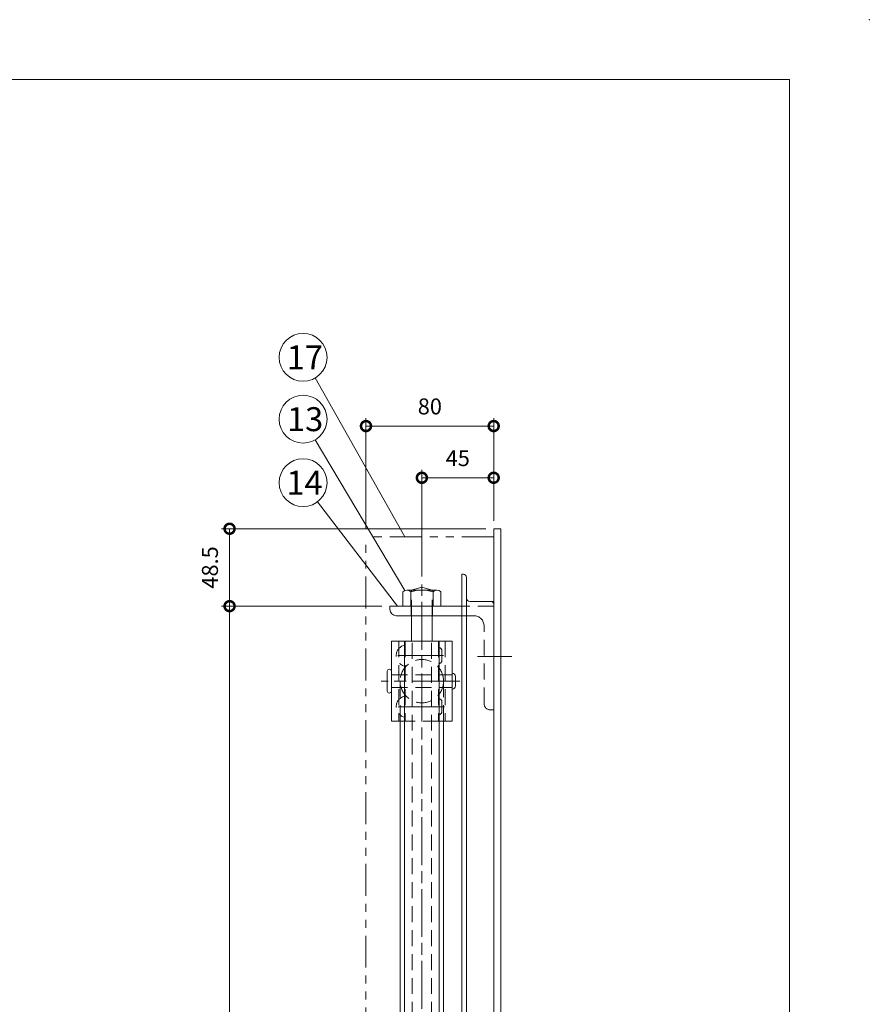
# Model space of a CAD drawing. Units: millimetres. Extents: x 0 to 2100, y 0 to 1485.
# Drawn here: x 1568 to 2100, y 868 to 1485 of the extents above; entities that cross this region are included whole.
import ezdxf

# ---------------------------------------------------------------- set-up
doc = ezdxf.new("R2010")
doc.units = ezdxf.units.MM
doc.header["$LTSCALE"] = 5
for name, pattern in [('ACJISTGB', [9, 4, -1, 1, -1, 1, -1]), ('ACJISTGL', [3, 2, -1]), ('AM_ISO08W050x2', [9, 6, -0.75, 1.5, -0.75])]:
    doc.linetypes.add(name, pattern=pattern)
for name, color, linetype, lineweight in [('AM_BOR', 7, 'Continuous', 20), ('中心線', 4, 'AM_ISO08W050x2', 20), ('外形線1', 3, 'Continuous', 20), ('寸法', 2, 'Continuous', 20), ('想像線2', 203, 'ACJISTGB', 20), ('隠れ線', 6, 'ACJISTGL', 18)]:
    doc.layers.add(name, color=color, linetype=linetype, lineweight=lineweight)
doc.dimstyles.new('AM_JIS$0', dxfattribs={"dimscale": 5, "dimtxt": 2, "dimasz": 2.5, "dimexe": 1, "dimexo": 1, "dimgap": 1.2, "dimtad": 3, "dimdsep": 46, "dimtxsty": 'Standard', "dimblk": 'DOTSMALL', "dimcen": 0, "dimclrd": 256, "dimclre": 256, "dimclrt": 7, "dimadec": 0, "dimazin": 2, "dimtp": 0.1, "dimtm": 0.1, "dimtfac": 0.71, "dimtix": 1, "dimtmove": 0, "dimatfit": 3, "dimldrblk": 'OPEN30', "dimfxl": 1, "dimlwd": -1, "dimlwe": -1, "dimarcsym": 0})

# ---------------------------------------------------------------- blocks, each defined once
blk = doc.blocks.new('_DotSmall')
at = {"color": 0, "linetype": 'ByBlock', "const_width": 0.5}
blk.add_lwpolyline([(-0.0625, 0, 1), (0.0625, 0, 1)], format="xyb", close=True, dxfattribs=at)
blk = doc.blocks.new('*D21')
at = {"layer": 'Defpoints', "color": 0, "transparency": 16777216}
for p in [(1784.69, 1230.39), (1864.69, 1166.05), (1784.69, 1161.05)]:
    blk.add_point(p, dxfattribs=at)
at = {"layer": '寸法', "transparency": 16777216}
for p, q in [((1784.69, 1166.05), (1784.69, 1235.39)), ((1864.69, 1171.05), (1864.69, 1235.39)), ((1864.69, 1230.39), (1784.69, 1230.39))]:
    blk.add_line(p, q, dxfattribs=at)
at = {"layer": '寸法', "transparency": 16777216, "xscale": 12.5, "yscale": 12.5, "zscale": 12.5, "rotation": 180}
blk.add_blockref('_DotSmall', (1784.69, 1230.39), dxfattribs=at)
at = {"layer": '寸法', "transparency": 16777216, "xscale": 12.5, "yscale": 12.5, "zscale": 12.5}
blk.add_blockref('_DotSmall', (1864.69, 1230.39), dxfattribs=at)
at = {"layer": '寸法', "color": 7, "transparency": 16777216, "insert": (1824.69, 1241.39), "char_height": 10, "attachment_point": 5}
blk.add_mtext('80', dxfattribs=at)
blk = doc.blocks.new('_Open30')
at = {"color": 0, "linetype": 'ByBlock', "lineweight": -2}
for p, q in [((-1, 0.268), (0, 0)), ((0, 0), (-1, -0.268)), ((0, 0), (-1, 0))]:
    blk.add_line(p, q, dxfattribs=at)
blk = doc.blocks.new('*D11')
at = {"layer": 'Defpoints', "color": 0, "transparency": 16777216}
for p in [(1819.69, 1197.99), (1864.69, 1166.05), (1819.69, 1131.07)]:
    blk.add_point(p, dxfattribs=at)
at = {"layer": '寸法', "transparency": 16777216}
for p, q in [((1819.69, 1136.07), (1819.69, 1202.99)), ((1864.69, 1171.05), (1864.69, 1202.99)), ((1864.69, 1197.99), (1819.69, 1197.99))]:
    blk.add_line(p, q, dxfattribs=at)
at = {"layer": '寸法', "transparency": 16777216, "xscale": 12.5, "yscale": 12.5, "zscale": 12.5, "rotation": 180}
blk.add_blockref('_DotSmall', (1819.69, 1197.99), dxfattribs=at)
at = {"layer": '寸法', "transparency": 16777216, "xscale": 12.5, "yscale": 12.5, "zscale": 12.5}
blk.add_blockref('_DotSmall', (1864.69, 1197.99), dxfattribs=at)
at = {"layer": '寸法', "color": 7, "transparency": 16777216, "insert": (1842.19, 1208.99), "char_height": 10, "attachment_point": 5}
blk.add_mtext('45', dxfattribs=at)
blk = doc.blocks.new('*D12')
at = {"layer": 'Defpoints', "color": 0, "transparency": 16777216}
for p in [(1864.69, 1166.05), (1699.23, 1117.55), (1799.69, 1117.55)]:
    blk.add_point(p, dxfattribs=at)
at = {"layer": '寸法', "transparency": 16777216}
for p, q in [((1859.69, 1166.05), (1694.23, 1166.05)), ((1699.23, 1166.05), (1699.23, 1117.55)), ((1794.69, 1117.55), (1694.23, 1117.55))]:
    blk.add_line(p, q, dxfattribs=at)
at = {"layer": '寸法', "transparency": 16777216, "xscale": 12.5, "yscale": 12.5, "zscale": 12.5}
for p, rotation in [((1699.23, 1166.05), 90), ((1699.23, 1117.55), 270)]:
    blk.add_blockref('_DotSmall', p, dxfattribs=dict(at, rotation=rotation))
at = {"layer": '寸法', "color": 7, "transparency": 16777216, "insert": (1688.23, 1141.8), "char_height": 10, "attachment_point": 5, "rotation": 90}
blk.add_mtext('48.5', dxfattribs=at)
blk = doc.blocks.new('*D19')
at = {"layer": 'Defpoints', "color": 0, "transparency": 16777216}
for p in [(1799.69, 1117.55), (1699.23, 214.55), (1799.69, 214.55)]:
    blk.add_point(p, dxfattribs=at)
at = {"layer": '寸法', "transparency": 16777216}
for p, q in [((1794.69, 1117.55), (1694.23, 1117.55)), ((1699.23, 1117.55), (1699.23, 214.55)), ((1794.69, 214.55), (1694.23, 214.55))]:
    blk.add_line(p, q, dxfattribs=at)
at = {"layer": '寸法', "transparency": 16777216, "xscale": 12.5, "yscale": 12.5, "zscale": 12.5}
for p, rotation in [((1699.23, 1117.55), 90), ((1699.23, 214.55), 270)]:
    blk.add_blockref('_DotSmall', p, dxfattribs=dict(at, rotation=rotation))
at = {"layer": '寸法', "color": 7, "transparency": 16777216, "insert": (1688.23, 666.05), "char_height": 10, "attachment_point": 5, "rotation": 90}
blk.add_mtext('903', dxfattribs=at)
blk = doc.blocks.new('A$C44740382')
at = {"layer": 'AM_BOR'}
blk.add_point((420, 297), dxfattribs=at)
blk = doc.blocks.new('A$C404841F6')
at = {"layer": 'AM_BOR', "lineweight": 20}
for p in [(20, 289.5), (410, 7.5)]:
    blk.add_line(p, (410, 289.5), dxfattribs=at)
at = {"layer": 'AM_BOR', "lineweight": 18}
blk.add_blockref('A$C44740382', (0, 0), dxfattribs=at)

msp = doc.modelspace()

# ---------------------------------------------------------------- linework, layer by layer
at = {"layer": '中心線'}
for p, q in [((1819.692, 190.272), (1819.692, 1131.067)), ((1833.242, 1086.551), (1804.677, 1086.551)), ((1876.017, 1086.051), (1854.575, 1086.051)), ((1843.537, 1070.551), (1794.192, 1070.551)), ((1833.91, 1054.551), (1804.85, 1054.551))]:
    msp.add_line(p, q, dxfattribs=at)
at = {"layer": '外形線1'}
for p, q in [((1869.192, 1166.051), (1864.692, 1166.051)), ((1864.692, 166.051), (1864.692, 1166.051)), ((1869.192, 166.051), (1869.192, 1166.051)), ((1845.692, 1137.551), (1844.692, 1137.551)), ((1844.692, 186.051), (1844.692, 1137.551)), ((1847.692, 186.051), (1847.692, 1135.551)), ((1819.692, 1129.551), (1813.192, 1127.551)), ((1826.192, 1127.551), (1819.692, 1129.551)), ((1807.792, 1126.551), (1807.792, 1117.551)), ((1829.135, 1127.551), (1810.249, 1127.551)), ((1812.706, 1126.551), (1812.706, 1117.551)), ((1826.678, 1126.551), (1826.678, 1117.551)), ((1831.592, 1126.551), (1831.592, 1117.551)), ((1799.692, 1115.551), (1799.692, 1117.551)), ((1844.692, 1117.551), (1799.692, 1117.551)), ((1864.692, 1120.551), (1849.692, 1120.551)), ((1844.692, 1111.551), (1803.692, 1111.551)), ((1813.192, 1095.551), (1813.192, 1111.551)), ((1826.192, 1095.551), (1826.192, 1111.551)), ((1800.692, 1095.551), (1800.692, 1045.551)), ((1838.692, 1095.551), (1800.692, 1095.551)), ((1808.842, 230.551), (1808.842, 1095.551)), ((1830.542, 230.551), (1830.542, 1095.551)), ((1838.692, 1095.551), (1838.692, 1045.551)), ((1798.032, 1064.381), (1798.032, 1076.721)), ((1840.692, 1067.601), (1840.692, 1073.601)), ((1808.842, 1045.551), (1800.692, 1045.551)), ((1806.092, 295.551), (1806.092, 1045.551)), ((1830.542, 1045.551), (1838.692, 1045.551)), ((1833.292, 295.551), (1833.292, 1045.551))]:
    msp.add_line(p, q, dxfattribs=at)
for centre, radius, start, end in [((1845.692, 1135.551), 2, 0, 90), ((1810.249, 1124.033), 3.518, 45.707793, 134.292207), ((1819.692, 1102.649), 24.902, 73.707505, 106.292495), ((1829.135, 1124.033), 3.518, 45.707793, 134.292207), ((1849.692, 1122.551), 2, 180, 270), ((1862.692, 1118.551), 2, 0, 90), ((1803.692, 1115.551), 4, 180, 270), ((1799.362, 1076.721), 1.33, 0, 180), ((1838.692, 1073.551), 2, 0, 90), ((1838.692, 1067.551), 2, 270, 0), ((1799.362, 1064.381), 1.33, 180, 0)]:
    msp.add_arc(centre, radius, start, end, dxfattribs=at)
at = {"layer": '寸法'}
for p, q in [((1808.932, 1161.051), (1752.915, 1260.536)), ((1808.932, 1127.295), (1752.915, 1221.795)), ((1804.376, 1117.551), (1754.374, 1182.994))]:
    msp.add_line(p, q, dxfattribs=at)
for centre in [(1745.267, 1273.439), (1745.267, 1234.699), (1745.267, 1194.913)]:
    msp.add_circle(centre, 15, dxfattribs=at)
at = {"layer": '想像線2'}
for p in [(1864.692, 1161.051), (1784.692, 171.051)]:
    msp.add_line(p, (1784.692, 1161.051), dxfattribs=at)
at = {"layer": '隠れ線'}
for p, q in [((1813.192, 1111.551), (1813.192, 1127.551)), ((1826.192, 1111.551), (1826.192, 1127.551)), ((1813.092, 1117.551), (1813.092, 1111.551)), ((1826.292, 1111.551), (1826.292, 1117.551)), ((1864.692, 1117.551), (1844.692, 1117.551)), ((1852.192, 1111.551), (1844.692, 1111.551)), ((1858.692, 1056.551), (1858.692, 1105.051)), ((1805.192, 1095.551), (1805.192, 1045.551)), ((1809.192, 1095.551), (1809.192, 1045.551)), ((1813.692, 214.551), (1813.692, 1095.551)), ((1825.692, 214.551), (1825.692, 1095.551)), ((1830.192, 1095.551), (1830.192, 1045.551)), ((1834.192, 1095.551), (1834.192, 1045.551)), ((1832.192, 1083.551), (1832.192, 1089.551)), ((1800.692, 1074.551), (1838.692, 1074.551)), ((1806.092, 1045.551), (1806.092, 1070.551)), ((1833.292, 1045.551), (1833.292, 1070.551)), ((1800.692, 1066.551), (1838.692, 1066.551)), ((1832.192, 1051.551), (1832.192, 1057.551)), ((1864.692, 1052.551), (1862.692, 1052.551)), ((1830.542, 1045.551), (1808.842, 1045.551))]:
    msp.add_line(p, q, dxfattribs=at)
msp.add_circle((1819.692, 1070.551), 13.6, dxfattribs=at)
for centre, radius, start, end in [((1852.192, 1105.051), 6.5, 0, 90), ((1810.342, 1086.551), 6.75, 99.81126, 260.190646), ((1830.192, 1089.601), 2, 0, 90), ((1830.192, 1083.501), 2, 270, 0), ((1810.342, 1054.551), 6.75, 99.81126, 260.190646), ((1830.192, 1057.601), 2, 0, 90), ((1862.692, 1056.551), 4, 180, 270), ((1830.192, 1051.501), 2, 270, 0)]:
    msp.add_arc(centre, radius, start, end, dxfattribs=at)

# ---------------------------------------------------------------- block references
at = {"layer": 'AM_BOR', "xscale": 5, "yscale": 5, "zscale": 5}
msp.add_blockref('A$C404841F6', (0, 0), dxfattribs=at)

# ---------------------------------------------------------------- texts
at = {"layer": '寸法', "color": 0}
for s, p in [('17', (1735.009, 1265.939)), ('13', (1735.187, 1227.199)), ('14', (1734.795, 1187.413))]:
    msp.add_text(s, height=15, dxfattribs=at).set_placement(p)

# ---------------------------------------------------------------- dimensions: what is measured, and where the dimension line sits
at = {"layer": '寸法'}
for base, p1, p2, angle, picture, middle in [((1784.692, 1230.39), (1864.692, 1166.051), (1784.692, 1161.051), 180, '*D21', (1824.692, 1241.39)), ((1699.233, 214.551), (1799.692, 1117.551), (1799.692, 214.551), 90, '*D19', (1688.233, 666.051))]:
    dim = msp.add_linear_dim(base=base, p1=p1, p2=p2, angle=angle, dimstyle='AM_JIS$0', dxfattribs=at)
    dim.commit()
    dim.dimension.update_dxf_attribs({"geometry": picture, "text_midpoint": middle})
dim = msp.add_linear_dim(base=(1819.692, 1197.99), p1=(1864.692, 1166.051), p2=(1819.692, 1131.067), angle=180, dimstyle='AM_JIS$0', override={"dimdec": 0}, dxfattribs=at)
dim.commit()
dim.dimension.update_dxf_attribs({"geometry": '*D11', "text_midpoint": (1842.192, 1208.99)})
dim = msp.add_linear_dim(base=(1699.233, 1117.551), p1=(1864.692, 1166.051), p2=(1799.692, 1117.551), angle=90, dimstyle='AM_JIS$0', dxfattribs=at)
dim.commit()
dim.dimension.update_dxf_attribs({"geometry": '*D12', "text_midpoint": (1699.233, 1141.801), "dimtype": 160})

doc.saveas('drawing.dxf')
